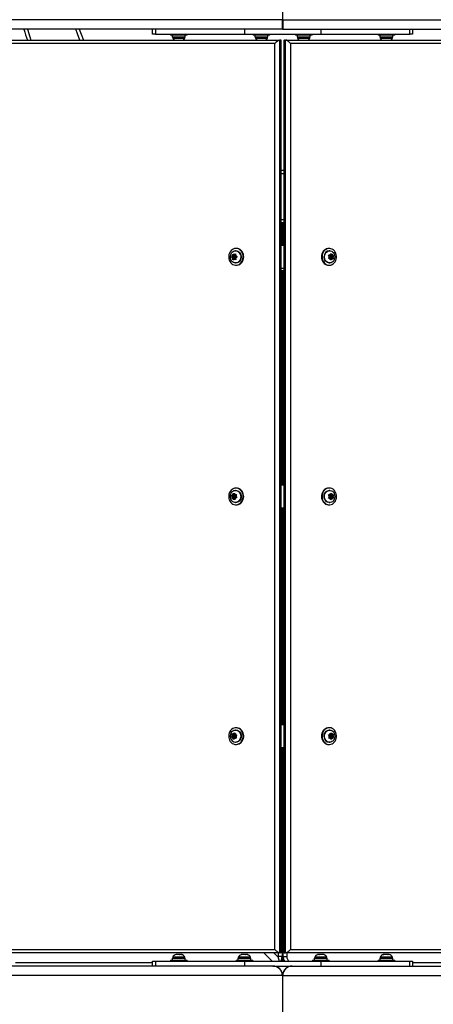
# Model space of a CAD drawing. Extents: x 1996 to 2696, y 1192 to 1935.
# Drawn here: x 2440 to 2461, y 1510 to 1561 of the extents above; entities that cross this region are included whole.
import ezdxf

# ---------------------------------------------------------------- set-up
doc = ezdxf.new("R2010")
doc.units = 0
doc.header["$LTSCALE"] = 0.125
doc.header["$MEASUREMENT"] = 0
doc.layers.add('CONTOUR', color=7, linetype='CONTINUOUS')

msp = doc.modelspace()

# ---------------------------------------------------------------- linework, layer by layer
at = {"layer": 'CONTOUR'}
for p, q in [((2453.49861, 1564.06544), (2453.49861, 1561.06544)), ((2453.51607, 1561.06544), (2453.51607, 1564.06544)), ((2453.49861, 1561.06544), (2399.50734, 1561.06544)), ((2453.49861, 1560.56544), (2453.49861, 1561.06544)), ((2453.51607, 1561.06544), (2453.51607, 1560.56544)), ((2453.51607, 1561.06544), (2507.50734, 1561.06544)), ((2453.49861, 1560.56544), (2400.00734, 1560.56544)), ((2446.70002, 1560.31544), (2446.70002, 1560.56544)), ((2446.84413, 1560.56544), (2446.84413, 1560.31544)), ((2451.50734, 1560.56544), (2451.50734, 1560.31544)), ((2453.49861, 1560.56544), (2453.51607, 1560.56544)), ((2453.51607, 1560.56544), (2507.00734, 1560.56544)), ((2455.50734, 1560.56544), (2455.50734, 1560.31544)), ((2460.17055, 1560.31544), (2460.17055, 1560.56544)), ((2460.31465, 1560.56544), (2460.31465, 1560.31544)), ((2446.84413, 1560.31544), (2446.70002, 1560.31544)), ((2446.84413, 1560.31544), (2451.50734, 1560.31544)), ((2447.63358, 1560.31544), (2447.63358, 1560.25344)), ((2448.50858, 1560.25344), (2447.63358, 1560.25344)), ((2447.73035, 1560.25344), (2447.73035, 1560.14756)), ((2448.4118, 1560.14756), (2447.73035, 1560.14756)), ((2447.75233, 1560.14756), (2447.75233, 1560.10066)), ((2447.75233, 1560.10066), (2448.38983, 1560.10066)), ((2448.38983, 1560.10066), (2448.38983, 1560.14756)), ((2448.4118, 1560.14756), (2448.4118, 1560.25344)), ((2448.50858, 1560.25344), (2448.50858, 1560.31544)), ((2451.50734, 1560.31544), (2455.50734, 1560.31544)), ((2451.9637, 1560.31544), (2451.9637, 1560.25344)), ((2451.96508, 1560.25344), (2451.9637, 1560.25344)), ((2452.8387, 1560.25344), (2451.96508, 1560.25344)), ((2452.06048, 1560.25344), (2452.06048, 1560.14756)), ((2452.74193, 1560.14756), (2452.06048, 1560.14756)), ((2452.08245, 1560.14756), (2452.08245, 1560.10066)), ((2452.08245, 1560.10066), (2452.71995, 1560.10066)), ((2452.71995, 1560.10066), (2452.71995, 1560.14756)), ((2452.74193, 1560.14756), (2452.74193, 1560.25344)), ((2452.8387, 1560.25344), (2452.8387, 1560.31544)), ((2454.17597, 1560.31544), (2454.17597, 1560.25344)), ((2454.18604, 1560.25344), (2454.17597, 1560.25344)), ((2455.05097, 1560.25344), (2454.18604, 1560.25344)), ((2454.27275, 1560.25344), (2454.27275, 1560.14756)), ((2454.9542, 1560.14756), (2454.27275, 1560.14756)), ((2454.29472, 1560.14756), (2454.29472, 1560.10066)), ((2454.29472, 1560.10066), (2454.93222, 1560.10066)), ((2454.93222, 1560.10066), (2454.93222, 1560.14756)), ((2454.9542, 1560.14756), (2454.9542, 1560.25344)), ((2455.05097, 1560.25344), (2455.05097, 1560.31544)), ((2455.50734, 1560.31544), (2460.17055, 1560.31544)), ((2458.5061, 1560.31544), (2458.5061, 1560.25344)), ((2458.52677, 1560.25344), (2458.5061, 1560.25344)), ((2459.3811, 1560.25344), (2458.52677, 1560.25344)), ((2458.60287, 1560.25344), (2458.60287, 1560.14756)), ((2459.28432, 1560.14756), (2458.60287, 1560.14756)), ((2458.62485, 1560.14756), (2458.62485, 1560.10066)), ((2458.62485, 1560.10066), (2459.26235, 1560.10066)), ((2459.26235, 1560.10066), (2459.26235, 1560.14756)), ((2459.28432, 1560.14756), (2459.28432, 1560.25344)), ((2459.3811, 1560.25344), (2459.3811, 1560.31544)), ((2460.31465, 1560.31544), (2460.17055, 1560.31544)), ((2453.09496, 1559.81544), (2402.16184, 1559.81544)), ((2402.25559, 1560.00294), (2453.35109, 1560.00294)), ((2453.09496, 1512.44044), (2453.09496, 1559.81544)), ((2453.35109, 1560.00294), (2453.35109, 1512.25294)), ((2453.41359, 1560.00294), (2453.35109, 1560.00294)), ((2453.41359, 1512.25294), (2453.41359, 1560.00294)), ((2453.43871, 1512.27806), (2453.43871, 1559.97782)), ((2453.57597, 1559.97782), (2453.57597, 1512.27806)), ((2453.60109, 1560.00294), (2453.60109, 1512.25294)), ((2453.60109, 1560.00294), (2453.66359, 1560.00294)), ((2453.66359, 1512.25294), (2453.66359, 1560.00294)), ((2453.66359, 1560.00294), (2504.75909, 1560.00294)), ((2453.91972, 1559.81544), (2453.91972, 1512.44044)), ((2504.85284, 1559.81544), (2453.91972, 1559.81544)), ((2453.57597, 1553.01386), (2453.43871, 1553.01386)), ((2453.43871, 1550.61738), (2453.57597, 1550.61738)), ((2453.57597, 1550.4406), (2453.43871, 1550.4406)), ((2453.47609, 1550.44047), (2453.47609, 1549.27181)), ((2453.53859, 1549.27191), (2453.53859, 1550.44047)), ((2450.89205, 1548.70966), (2450.84649, 1548.67761)), ((2450.95455, 1548.70966), (2450.88111, 1548.658)), ((2450.8908, 1548.77126), (2450.89435, 1548.80894)), ((2450.89205, 1548.70966), (2450.8908, 1548.77126)), ((2450.95455, 1548.70966), (2450.89205, 1548.70966)), ((2450.89435, 1548.80894), (2450.91868, 1548.79087)), ((2450.9655, 1548.76133), (2450.91868, 1548.79087)), ((2450.95334, 1548.769), (2450.95455, 1548.70966)), ((2450.9655, 1548.76133), (2451.01107, 1548.79338)), ((2451.028, 1548.76133), (2450.9655, 1548.76133)), ((2451.03002, 1548.70111), (2450.96752, 1548.70111)), ((2451.01107, 1548.79338), (2451.04327, 1548.81299)), ((2451.03983, 1548.76965), (2451.028, 1548.76133)), ((2451.06127, 1548.9808), (2451.03782, 1548.9808)), ((2451.04327, 1548.81299), (2451.03971, 1548.77531)), ((2451.04097, 1548.71371), (2451.03971, 1548.77531)), ((2451.04097, 1548.71371), (2451.08779, 1548.68417)), ((2451.09227, 1549.09955), (2451.06127, 1549.09955)), ((2451.08779, 1548.68417), (2451.12076, 1548.6661)), ((2455.91863, 1548.75702), (2455.95554, 1548.75471)), ((2455.93752, 1548.72328), (2455.91863, 1548.75702)), ((2455.9463, 1548.75093), (2455.92104, 1548.75272)), ((2455.9534, 1549.09955), (2455.9224, 1549.09955)), ((2455.96131, 1548.66814), (2455.93752, 1548.72328)), ((2455.9463, 1548.75093), (2456.0088, 1548.75093)), ((2455.97685, 1548.9808), (2455.9534, 1548.9808)), ((2456.0088, 1548.75093), (2455.95554, 1548.75471)), ((2456.04715, 1548.70111), (2455.98465, 1548.70111)), ((2456.0088, 1548.75093), (2456.03826, 1548.8023)), ((2456.03214, 1548.74485), (2456.02062, 1548.77154)), ((2456.03214, 1548.74485), (2456.09464, 1548.74485)), ((2456.11797, 1548.73876), (2456.03214, 1548.74485)), ((2456.03826, 1548.8023), (2456.05196, 1548.83373)), ((2456.05196, 1548.83373), (2456.07084, 1548.79999)), ((2456.09464, 1548.74485), (2456.07084, 1548.79999)), ((2456.07981, 1548.67222), (2456.11797, 1548.73876)), ((2456.09464, 1548.74485), (2456.14789, 1548.74107)), ((2456.11797, 1548.73876), (2456.17615, 1548.73876)), ((2456.13299, 1548.65596), (2456.16245, 1548.70733)), ((2456.14789, 1548.74107), (2456.17615, 1548.73876)), ((2456.17615, 1548.73876), (2456.16245, 1548.70733)), ((2450.82293, 1548.658), (2450.84649, 1548.67761)), ((2450.84726, 1548.63993), (2450.82293, 1548.658)), ((2450.88111, 1548.658), (2450.82293, 1548.658)), ((2450.89408, 1548.61039), (2450.84726, 1548.63993)), ((2450.88111, 1548.658), (2450.95658, 1548.61039)), ((2450.89408, 1548.61039), (2450.89534, 1548.54879)), ((2450.95658, 1548.61039), (2450.89408, 1548.61039)), ((2450.90043, 1548.51111), (2450.89534, 1548.54879)), ((2450.92398, 1548.53072), (2450.90043, 1548.51111)), ((2450.96955, 1548.56277), (2450.92398, 1548.53072)), ((2450.95658, 1548.61039), (2450.95772, 1548.55445)), ((2450.96752, 1548.62299), (2451.03002, 1548.62299)), ((2450.96955, 1548.56277), (2451.01637, 1548.53323)), ((2451.03205, 1548.56277), (2450.96955, 1548.56277)), ((2451.04935, 1548.51516), (2451.01637, 1548.53323)), ((2451.03205, 1548.56277), (2451.0442, 1548.55511)), ((2451.03782, 1548.3433), (2451.06127, 1548.3433)), ((2451.04299, 1548.61444), (2451.08856, 1548.64649)), ((2451.04299, 1548.61444), (2451.04425, 1548.55284)), ((2451.04425, 1548.55284), (2451.04935, 1548.51516)), ((2451.06127, 1548.22455), (2451.09227, 1548.22455)), ((2451.12076, 1548.6661), (2451.08856, 1548.64649)), ((2455.9095, 1548.58534), (2455.93185, 1548.61677)), ((2455.94641, 1548.58303), (2455.9095, 1548.58534)), ((2455.9224, 1548.22455), (2455.9534, 1548.22455)), ((2455.96131, 1548.66814), (2455.93185, 1548.61677)), ((2455.99967, 1548.57926), (2455.94641, 1548.58303)), ((2455.9534, 1548.3433), (2455.97685, 1548.3433)), ((2455.98465, 1548.62299), (2456.04715, 1548.62299)), ((2455.99967, 1548.57926), (2456.02346, 1548.52411)), ((2456.01119, 1548.55256), (2456.023, 1548.57317)), ((2456.023, 1548.57317), (2456.0855, 1548.57317)), ((2456.03369, 1548.49037), (2456.02346, 1548.52411)), ((2456.05604, 1548.5218), (2456.03369, 1548.49037)), ((2456.0855, 1548.57317), (2456.05604, 1548.5218)), ((2456.10687, 1548.57165), (2456.07636, 1548.64235)), ((2456.08057, 1548.65596), (2456.13299, 1548.65596)), ((2456.0855, 1548.57317), (2456.13876, 1548.56939)), ((2456.13299, 1548.65596), (2456.15678, 1548.60082)), ((2456.16702, 1548.56708), (2456.13876, 1548.56939)), ((2456.15678, 1548.60082), (2456.16702, 1548.56708)), ((2453.47609, 1547.94047), (2453.47609, 1536.73769)), ((2453.53859, 1538.04981), (2453.53859, 1547.94047)), ((2453.52734, 1540.47169), (2453.47609, 1540.46984)), ((2453.52734, 1540.13419), (2453.52734, 1540.47169)), ((2453.48094, 1540.13419), (2453.47609, 1540.13184)), ((2453.52784, 1540.13419), (2453.48094, 1540.13419)), ((2453.48094, 1540.13419), (2453.48094, 1539.49669)), ((2453.53859, 1540.25294), (2453.52784, 1540.25294)), ((2453.52784, 1539.37794), (2453.52784, 1540.25294)), ((2453.47609, 1539.49903), (2453.48094, 1539.49669)), ((2453.48094, 1539.49669), (2453.52784, 1539.49669)), ((2453.52734, 1539.15919), (2453.52734, 1539.49669)), ((2453.47609, 1539.16104), (2453.52734, 1539.15919)), ((2453.52784, 1539.37794), (2453.53859, 1539.37794)), ((2453.53859, 1538.23731), (2453.47609, 1538.23731)), ((2453.53859, 1538.04981), (2453.57597, 1538.08719)), ((2453.53859, 1536.7378), (2453.53859, 1538.04984)), ((2453.57597, 1538.01246), (2453.53859, 1538.04984)), ((2453.47609, 1537.86231), (2453.53859, 1537.86231)), ((2451.06127, 1536.44669), (2451.03782, 1536.44669)), ((2451.09227, 1536.56544), (2451.06127, 1536.56544)), ((2455.9534, 1536.56544), (2455.9224, 1536.56544)), ((2455.97685, 1536.44669), (2455.9534, 1536.44669)), ((2450.83109, 1536.1842), (2450.85882, 1536.19133)), ((2450.84814, 1536.15571), (2450.83109, 1536.1842)), ((2450.88926, 1536.1842), (2450.83109, 1536.1842)), ((2450.88308, 1536.10915), (2450.84814, 1536.15571)), ((2450.91121, 1536.20299), (2450.85882, 1536.19133)), ((2450.85927, 1536.01531), (2450.86562, 1536.05093)), ((2450.887, 1536.02244), (2450.85927, 1536.01531)), ((2450.88308, 1536.10915), (2450.86562, 1536.05093)), ((2450.93786, 1536.10915), (2450.88308, 1536.10915)), ((2450.93939, 1536.0341), (2450.887, 1536.02244)), ((2450.97371, 1536.20299), (2450.88926, 1536.1842)), ((2450.88926, 1536.1842), (2450.9338, 1536.12484)), ((2450.91121, 1536.20299), (2450.92866, 1536.26121)), ((2450.97371, 1536.20299), (2450.91121, 1536.20299)), ((2450.94311, 1536.1009), (2450.92191, 1536.03021)), ((2450.92866, 1536.26121), (2450.94367, 1536.29683)), ((2450.93939, 1536.0341), (2450.97433, 1535.98753)), ((2451.00189, 1536.0341), (2450.93939, 1536.0341)), ((2450.94367, 1536.29683), (2450.96072, 1536.26834)), ((2450.99566, 1536.22178), (2450.96072, 1536.26834)), ((2451.03002, 1536.167), (2450.96752, 1536.167)), ((2450.96752, 1536.08887), (2451.03002, 1536.08887)), ((2450.984, 1536.23731), (2450.97371, 1536.20299)), ((2451.00003, 1535.95904), (2450.97433, 1535.98753)), ((2450.99566, 1536.22178), (2451.04805, 1536.23343)), ((2451.05816, 1536.22178), (2450.99566, 1536.22178)), ((2451.00638, 1535.99466), (2451.00003, 1535.95904)), ((2451.00189, 1536.0341), (2451.01355, 1536.01856)), ((2451.02384, 1536.05288), (2451.00638, 1535.99466)), ((2451.02384, 1536.05288), (2451.07623, 1536.06454)), ((2451.03782, 1535.80919), (2451.06127, 1535.80919)), ((2451.04805, 1536.23343), (2451.08443, 1536.24057)), ((2451.05197, 1536.14673), (2451.06942, 1536.20495)), ((2451.05197, 1536.14673), (2451.08691, 1536.10016)), ((2451.07841, 1536.22628), (2451.05816, 1536.22178)), ((2451.08443, 1536.24057), (2451.06942, 1536.20495)), ((2451.11261, 1536.07167), (2451.07623, 1536.06454)), ((2451.08691, 1536.10016), (2451.11261, 1536.07167)), ((2455.91338, 1536.04284), (2455.9342, 1536.07537)), ((2455.95035, 1536.04261), (2455.91338, 1536.04284)), ((2455.91428, 1536.21484), (2455.95125, 1536.21461)), ((2455.93475, 1536.18208), (2455.91428, 1536.21484)), ((2455.9421, 1536.21424), (2455.91453, 1536.21443)), ((2455.96115, 1536.12854), (2455.9342, 1536.07537)), ((2455.96115, 1536.12854), (2455.93475, 1536.18208)), ((2455.9421, 1536.21424), (2456.0046, 1536.21424)), ((2456.0037, 1536.04224), (2455.95035, 1536.04261)), ((2456.0046, 1536.21424), (2455.95125, 1536.21461)), ((2455.9534, 1535.80919), (2455.97685, 1535.80919)), ((2456.04715, 1536.167), (2455.98465, 1536.167)), ((2455.98465, 1536.08887), (2456.04715, 1536.08887)), ((2456.0037, 1536.04224), (2456.0301, 1535.9887)), ((2456.0046, 1536.21424), (2456.03156, 1536.2674)), ((2456.01544, 1536.01844), (2456.0272, 1536.04164)), ((2456.0281, 1536.21364), (2456.01637, 1536.23744)), ((2456.0272, 1536.04164), (2456.0897, 1536.04164)), ((2456.0281, 1536.21364), (2456.0906, 1536.21364)), ((2456.1141, 1536.21303), (2456.0281, 1536.21364)), ((2456.04192, 1535.95594), (2456.0301, 1535.9887)), ((2456.03156, 1536.2674), (2456.04373, 1536.29993)), ((2456.06274, 1535.98847), (2456.04192, 1535.95594)), ((2456.04373, 1536.29993), (2456.0642, 1536.26718)), ((2456.0897, 1536.04164), (2456.06274, 1535.98847)), ((2456.0906, 1536.21364), (2456.0642, 1536.26718)), ((2456.11298, 1536.04148), (2456.07811, 1536.1122)), ((2456.07846, 1536.14274), (2456.1141, 1536.21303)), ((2456.08098, 1536.12734), (2456.13315, 1536.12734)), ((2456.0897, 1536.04164), (2456.14305, 1536.04127)), ((2456.0906, 1536.21364), (2456.14396, 1536.21326)), ((2456.1141, 1536.21303), (2456.17227, 1536.21303)), ((2456.13315, 1536.12734), (2456.16011, 1536.18051)), ((2456.13315, 1536.12734), (2456.15955, 1536.07379)), ((2456.17137, 1536.04104), (2456.14305, 1536.04127)), ((2456.14396, 1536.21326), (2456.17227, 1536.21303)), ((2456.15955, 1536.07379), (2456.17137, 1536.04104)), ((2456.17227, 1536.21303), (2456.16011, 1536.18051)), ((2451.06127, 1535.69044), (2451.09227, 1535.69044)), ((2453.47609, 1535.51807), (2453.47609, 1524.20358)), ((2453.53859, 1524.20369), (2453.53859, 1535.51818)), ((2455.9224, 1535.69044), (2455.9534, 1535.69044)), ((2451.09227, 1524.03132), (2451.06127, 1524.03132)), ((2455.9534, 1524.03132), (2455.9224, 1524.03132)), ((2450.83051, 1523.53953), (2450.84786, 1523.56772)), ((2450.85816, 1523.53195), (2450.83051, 1523.53953)), ((2450.88868, 1523.53953), (2450.83051, 1523.53953)), ((2450.88328, 1523.61379), (2450.84786, 1523.56772)), ((2450.91043, 1523.51956), (2450.85816, 1523.53195)), ((2450.86046, 1523.70802), (2450.88811, 1523.70044)), ((2450.86644, 1523.67225), (2450.86046, 1523.70802)), ((2450.88328, 1523.61379), (2450.86644, 1523.67225)), ((2450.93845, 1523.61379), (2450.88328, 1523.61379)), ((2450.94038, 1523.68805), (2450.88811, 1523.70044)), ((2450.93392, 1523.59837), (2450.88868, 1523.53953)), ((2450.88868, 1523.53953), (2450.97293, 1523.51956)), ((2450.91043, 1523.51956), (2450.92727, 1523.4611)), ((2450.97293, 1523.51956), (2450.91043, 1523.51956)), ((2450.92321, 1523.69212), (2450.94358, 1523.62142)), ((2450.9419, 1523.42534), (2450.92727, 1523.4611)), ((2450.94038, 1523.68805), (2450.9758, 1523.73412)), ((2451.00288, 1523.68805), (2450.94038, 1523.68805)), ((2450.95925, 1523.45352), (2450.9419, 1523.42534)), ((2450.99467, 1523.4996), (2450.95925, 1523.45352)), ((2451.03002, 1523.63289), (2450.96752, 1523.63289)), ((2450.96752, 1523.55476), (2451.03002, 1523.55476)), ((2450.97293, 1523.51956), (2450.98304, 1523.48447)), ((2450.9758, 1523.73412), (2451.0018, 1523.76231)), ((2450.99467, 1523.4996), (2451.04694, 1523.48721)), ((2451.05717, 1523.4996), (2450.99467, 1523.4996)), ((2451.0018, 1523.76231), (2451.00778, 1523.72654)), ((2451.01451, 1523.70318), (2451.00288, 1523.68805)), ((2451.02462, 1523.66808), (2451.00778, 1523.72654)), ((2451.02462, 1523.66808), (2451.07689, 1523.6557)), ((2451.06127, 1523.91257), (2451.03782, 1523.91257)), ((2451.08324, 1523.47963), (2451.04694, 1523.48721)), ((2451.05177, 1523.57386), (2451.08719, 1523.61993)), ((2451.05177, 1523.57386), (2451.06861, 1523.5154)), ((2451.05717, 1523.4996), (2451.077, 1523.4949)), ((2451.06861, 1523.5154), (2451.08324, 1523.47963)), ((2451.07689, 1523.6557), (2451.11319, 1523.64812)), ((2451.11319, 1523.64812), (2451.08719, 1523.61993)), ((2455.90617, 1523.66226), (2455.94293, 1523.66657)), ((2455.92994, 1523.63198), (2455.90617, 1523.66226)), ((2455.92317, 1523.49139), (2455.94048, 1523.52597)), ((2455.95992, 1523.49569), (2455.92317, 1523.49139)), ((2455.9273, 1523.49965), (2455.95043, 1523.50272)), ((2455.96171, 1523.58249), (2455.92994, 1523.63198)), ((2455.96171, 1523.58249), (2455.94048, 1523.52597)), ((2455.99593, 1523.6736), (2455.94293, 1523.66657)), ((2455.95043, 1523.50272), (2456.01293, 1523.50272)), ((2455.97685, 1523.91257), (2455.9534, 1523.91257)), ((2456.01293, 1523.50272), (2455.95992, 1523.49569)), ((2456.04715, 1523.63289), (2455.98465, 1523.63289)), ((2455.98465, 1523.55476), (2456.04715, 1523.55476)), ((2455.99593, 1523.6736), (2456.01716, 1523.73012)), ((2456.01887, 1523.68493), (2456.00709, 1523.70328)), ((2456.01293, 1523.50272), (2456.04471, 1523.45323)), ((2456.01716, 1523.73012), (2456.02583, 1523.7647)), ((2456.01887, 1523.68493), (2456.08137, 1523.68493)), ((2456.02472, 1523.48436), (2456.03587, 1523.51405)), ((2456.02583, 1523.7647), (2456.04959, 1523.73442)), ((2456.03587, 1523.51405), (2456.12131, 1523.52538)), ((2456.03587, 1523.51405), (2456.09837, 1523.51405)), ((2456.05982, 1523.42295), (2456.04471, 1523.45323)), ((2456.08137, 1523.68493), (2456.04959, 1523.73442)), ((2456.07714, 1523.45753), (2456.05982, 1523.42295)), ((2456.07448, 1523.61685), (2456.10103, 1523.68753)), ((2456.09837, 1523.51405), (2456.07714, 1523.45753)), ((2456.07953, 1523.60515), (2456.13259, 1523.60515)), ((2456.12131, 1523.52538), (2456.08068, 1523.58866)), ((2456.08137, 1523.68493), (2456.13438, 1523.69196)), ((2456.09837, 1523.51405), (2456.15138, 1523.52108)), ((2456.12131, 1523.52538), (2456.17948, 1523.52538)), ((2456.13259, 1523.60515), (2456.15382, 1523.66168)), ((2456.13259, 1523.60515), (2456.16437, 1523.55566)), ((2456.13438, 1523.69196), (2456.16248, 1523.69626)), ((2456.17948, 1523.52538), (2456.15138, 1523.52108)), ((2456.16248, 1523.69626), (2456.15382, 1523.66168)), ((2456.16437, 1523.55566), (2456.17948, 1523.52538)), ((2451.03782, 1523.27507), (2451.06127, 1523.27507)), ((2451.06127, 1523.15632), (2451.09227, 1523.15632)), ((2453.47609, 1522.98396), (2453.47609, 1512.06529)), ((2453.53859, 1512.06544), (2453.53859, 1522.98407)), ((2455.9224, 1523.15632), (2455.9534, 1523.15632)), ((2455.9534, 1523.27507), (2455.97685, 1523.27507)), ((2453.52734, 1521.47169), (2453.47609, 1521.46984)), ((2453.52734, 1521.13419), (2453.52734, 1521.47169)), ((2453.48094, 1521.13419), (2453.47609, 1521.13184)), ((2453.52784, 1521.13419), (2453.48094, 1521.13419)), ((2453.48094, 1521.13419), (2453.48094, 1520.58106)), ((2453.53859, 1521.25294), (2453.52784, 1521.25294)), ((2453.52784, 1520.58106), (2453.52784, 1521.25294)), ((2453.53859, 1520.58106), (2453.47609, 1520.58106)), ((2453.47609, 1520.20606), (2453.53859, 1520.20606)), ((2453.47609, 1520.16104), (2453.52734, 1520.15919)), ((2453.52734, 1520.15919), (2453.52734, 1520.20606)), ((2453.53859, 1518.06544), (2453.47609, 1518.06544)), ((2453.50734, 1515.56544), (2453.47609, 1515.56446)), ((2453.53859, 1515.56446), (2453.50734, 1515.56544)), ((2453.47609, 1514.56641), (2453.53859, 1514.56641)), ((2402.16184, 1512.44044), (2453.09496, 1512.44044)), ((2453.35109, 1512.25294), (2402.25559, 1512.25294)), ((2447.96682, 1512.17081), (2447.93058, 1512.17081)), ((2447.96018, 1512.16216), (2447.96682, 1512.17081)), ((2447.99563, 1512.17081), (2447.96018, 1512.16216)), ((2447.97767, 1512.17081), (2447.96682, 1512.17081)), ((2447.99517, 1512.17081), (2447.97767, 1512.17081)), ((2448.10068, 1512.17081), (2447.99563, 1512.17081)), ((2448.12949, 1512.16216), (2448.10068, 1512.17081)), ((2448.10094, 1512.17081), (2448.11014, 1512.17081)), ((2448.11014, 1512.17081), (2448.13613, 1512.17081)), ((2448.13613, 1512.17081), (2448.12949, 1512.16216)), ((2448.20493, 1512.17081), (2448.13613, 1512.17081)), ((2448.24039, 1512.16216), (2448.20493, 1512.17081)), ((2448.20493, 1512.17081), (2448.21157, 1512.17081)), ((2448.21157, 1512.17081), (2448.24039, 1512.16216)), ((2451.36739, 1512.17081), (2451.33545, 1512.16216)), ((2451.41734, 1512.17081), (2451.36739, 1512.17081)), ((2451.41597, 1512.16216), (2451.41734, 1512.17081)), ((2451.44928, 1512.17081), (2451.41597, 1512.16216)), ((2451.41959, 1512.17081), (2451.41734, 1512.17081)), ((2451.41959, 1512.1631), (2451.41959, 1512.17081)), ((2451.4232, 1512.17081), (2451.41959, 1512.17081)), ((2451.4232, 1512.17081), (2451.42544, 1512.17081)), ((2451.55592, 1512.17081), (2451.44928, 1512.17081)), ((2451.58786, 1512.16216), (2451.55592, 1512.17081)), ((2451.55592, 1512.17081), (2451.56539, 1512.17081)), ((2451.56539, 1512.17081), (2451.58829, 1512.16487)), ((2451.58923, 1512.17081), (2451.58786, 1512.16216)), ((2451.64592, 1512.17081), (2451.58923, 1512.17081)), ((2451.67922, 1512.16216), (2451.64592, 1512.17081)), ((2451.64592, 1512.17081), (2451.64729, 1512.17081)), ((2451.64729, 1512.17081), (2451.67922, 1512.16216)), ((2452.96097, 1511.81544), (2452.52347, 1512.25294)), ((2453.0536, 1512.25294), (2453.28545, 1512.02109)), ((2453.28859, 1512.06529), (2453.28859, 1512.25294)), ((2453.41359, 1512.25294), (2453.35109, 1512.25294)), ((2453.60109, 1512.25294), (2453.66359, 1512.25294)), ((2504.75909, 1512.25294), (2453.66359, 1512.25294)), ((2453.72609, 1512.25294), (2453.72609, 1512.06544)), ((2453.91972, 1512.44044), (2504.85284, 1512.44044)), ((2455.33562, 1512.16216), (2455.36713, 1512.17081)), ((2455.36929, 1512.17081), (2455.33562, 1512.16216)), ((2455.36929, 1512.17081), (2455.36713, 1512.17081)), ((2455.42785, 1512.17081), (2455.36929, 1512.17081)), ((2455.43, 1512.16216), (2455.42785, 1512.17081)), ((2455.42898, 1512.16628), (2455.44662, 1512.17081)), ((2455.46151, 1512.17081), (2455.43, 1512.16216)), ((2455.46151, 1512.17081), (2455.44662, 1512.17081)), ((2455.56805, 1512.17081), (2455.46151, 1512.17081)), ((2455.60172, 1512.16216), (2455.56805, 1512.17081)), ((2455.59036, 1512.17081), (2455.58683, 1512.17081)), ((2455.59036, 1512.17081), (2455.59604, 1512.17081)), ((2455.59604, 1512.16362), (2455.59604, 1512.17081)), ((2455.59604, 1512.17081), (2455.59956, 1512.17081)), ((2455.59956, 1512.17081), (2455.60172, 1512.16216)), ((2455.64754, 1512.17081), (2455.59956, 1512.17081)), ((2455.66445, 1512.16617), (2455.64754, 1512.17081)), ((2458.77242, 1512.16216), (2458.80307, 1512.17081)), ((2458.80675, 1512.17081), (2458.77242, 1512.16216)), ((2458.80675, 1512.17081), (2458.80307, 1512.17081)), ((2458.8689, 1512.17081), (2458.80675, 1512.17081)), ((2458.87259, 1512.16216), (2458.8689, 1512.17081)), ((2458.90323, 1512.17081), (2458.87259, 1512.16216)), ((2458.90323, 1512.17081), (2458.87777, 1512.17081)), ((2459.00943, 1512.17081), (2458.90323, 1512.17081)), ((2459.04376, 1512.16216), (2459.00943, 1512.17081)), ((2459.02433, 1512.17081), (2459.0183, 1512.17081)), ((2459.02433, 1512.17081), (2459.03404, 1512.17081)), ((2459.03404, 1512.17081), (2459.04007, 1512.17081)), ((2459.04007, 1512.17081), (2459.04376, 1512.16216)), ((2459.08413, 1512.17081), (2459.04007, 1512.17081)), ((2459.09183, 1512.16864), (2459.08413, 1512.17081)), ((2439.51039, 1511.75294), (2446.70002, 1511.75294)), ((2446.70002, 1511.56544), (2446.70002, 1511.81544)), ((2446.70002, 1511.81544), (2446.84413, 1511.81544)), ((2446.84413, 1511.81544), (2446.84413, 1511.56544)), ((2446.84413, 1511.81544), (2451.50734, 1511.81544)), ((2447.63358, 1511.87744), (2447.63358, 1511.81544)), ((2447.63358, 1511.87744), (2448.50858, 1511.87744)), ((2447.73035, 1511.98331), (2447.73035, 1511.87744)), ((2447.73035, 1511.98331), (2448.4118, 1511.98331)), ((2447.75233, 1512.03021), (2447.75233, 1511.98331)), ((2448.38983, 1512.03021), (2447.75233, 1512.03021)), ((2448.38983, 1511.98331), (2448.38983, 1512.03021)), ((2448.4118, 1511.87744), (2448.4118, 1511.98331)), ((2448.50858, 1511.81544), (2448.50858, 1511.87744)), ((2451.06984, 1511.87744), (2451.06984, 1511.81544)), ((2451.06984, 1511.87744), (2451.94484, 1511.87744)), ((2451.16661, 1511.98331), (2451.16661, 1511.87744)), ((2451.16661, 1511.98331), (2451.84806, 1511.98331)), ((2451.18859, 1512.03021), (2451.18859, 1511.98331)), ((2451.82609, 1512.03021), (2451.18859, 1512.03021)), ((2451.50734, 1511.81544), (2451.50734, 1511.56544)), ((2451.50734, 1511.81544), (2455.50734, 1511.81544)), ((2451.82609, 1511.98331), (2451.82609, 1512.03021)), ((2451.84806, 1511.87744), (2451.84806, 1511.98331)), ((2451.94484, 1511.81544), (2451.94484, 1511.87744)), ((2453.47609, 1512.06529), (2453.28859, 1512.06529)), ((2453.47609, 1512.06544), (2453.53859, 1512.06544)), ((2453.47609, 1511.81544), (2453.47609, 1512.06529)), ((2453.53859, 1512.06544), (2453.72609, 1512.06544)), ((2453.53859, 1512.06544), (2453.53859, 1511.81544)), ((2455.06984, 1511.87744), (2455.06984, 1511.81544)), ((2455.06984, 1511.87744), (2455.94484, 1511.87744)), ((2455.16661, 1511.98331), (2455.16661, 1511.87744)), ((2455.16661, 1511.98331), (2455.84806, 1511.98331)), ((2455.18859, 1512.03021), (2455.18859, 1511.98331)), ((2455.82609, 1512.03021), (2455.18859, 1512.03021)), ((2455.50734, 1511.81544), (2455.50734, 1511.56544)), ((2455.50734, 1511.81544), (2460.17055, 1511.81544)), ((2455.82609, 1511.98331), (2455.82609, 1512.03021)), ((2455.84806, 1511.87744), (2455.84806, 1511.98331)), ((2455.94484, 1511.81544), (2455.94484, 1511.87744)), ((2458.5061, 1511.87744), (2458.5061, 1511.81544)), ((2458.5061, 1511.87744), (2459.3811, 1511.87744)), ((2458.60287, 1511.98331), (2458.60287, 1511.87744)), ((2458.60287, 1511.98331), (2459.28432, 1511.98331)), ((2458.62485, 1512.03021), (2458.62485, 1511.98331)), ((2459.26235, 1512.03021), (2458.62485, 1512.03021)), ((2459.26235, 1511.98331), (2459.26235, 1512.03021)), ((2459.28432, 1511.87744), (2459.28432, 1511.98331)), ((2459.3811, 1511.81544), (2459.3811, 1511.87744)), ((2460.17055, 1511.56544), (2460.17055, 1511.81544)), ((2460.17055, 1511.81544), (2460.31465, 1511.81544)), ((2460.31465, 1511.81544), (2460.31465, 1511.56544)), ((2460.31465, 1511.75294), (2467.50429, 1511.75294)), ((2452.99861, 1511.56544), (2400.00734, 1511.56544)), ((2452.99861, 1511.56544), (2453.00734, 1511.56544)), ((2453.00734, 1511.56544), (2454.00734, 1511.56544)), ((2454.00734, 1511.56544), (2454.01607, 1511.56544)), ((2454.01607, 1511.56544), (2507.00734, 1511.56544)), ((2453.49861, 1511.06544), (2399.50734, 1511.06544)), ((2453.49861, 1511.06544), (2453.49861, 1508.06544)), ((2453.50734, 1511.06544), (2453.50734, 1508.06544)), ((2453.51607, 1511.06544), (2507.50734, 1511.06544)), ((2453.51607, 1508.06544), (2453.51607, 1511.06544))]:
    msp.add_line(p, q, dxfattribs=at)
at = {"layer": 'CONTOUR', "flags": 128}
for points in [[(2440.14497, 1560.56544), (2440.26805, 1560.17521), (2440.32642, 1560.00294)], [(2442.89474, 1560.00294), (2442.76284, 1560.32289), (2442.6702, 1560.56544)], [(2442.85883, 1560.56544), (2442.96062, 1560.30429), (2443.08744, 1560.00294)], [(2442.85883, 1560.56544), (2442.96062, 1560.30429), (2443.08744, 1560.00294)], [(2453.43871, 1553.19064), (2453.50734, 1553.19044), (2453.57597, 1553.19064)], [(2453.43871, 1553.19064), (2453.50734, 1553.19044), (2453.57597, 1553.19064)], [(2450.86202, 1549.03417), (2450.80768, 1548.98711), (2450.76149, 1548.9296), (2450.72494, 1548.86349), (2450.69919, 1548.79091), (2450.68509, 1548.71419), (2450.68307, 1548.63579), (2450.69321, 1548.55823), (2450.71518, 1548.48401), (2450.74827, 1548.41551), (2450.79143, 1548.35494), (2450.84325, 1548.30424), (2450.90209, 1548.26504), (2450.96604, 1548.2386), (2451.03305, 1548.22577), (2451.10097, 1548.22696), (2451.16761, 1548.24213), (2451.23083, 1548.27081), (2451.28861, 1548.31205), (2451.33908, 1548.36455), (2451.38062, 1548.42661), (2451.41189, 1548.49623), (2451.4319, 1548.57119), (2451.43999, 1548.64906), (2451.43592, 1548.72736), (2451.4198, 1548.80355), (2451.39215, 1548.8752), (2451.35388, 1548.93999), (2451.30619, 1548.99585), (2451.25064, 1549.04099), (2451.189, 1549.07394), (2451.12326, 1549.09366), (2451.05552, 1549.0995), (2450.98797, 1549.09128), (2450.92277, 1549.06927), (2450.86202, 1549.03417)], [(2450.81265, 1548.84643), (2450.82839, 1548.8697), (2450.87035, 1548.91544), (2450.91964, 1548.95011), (2450.97409, 1548.97219), (2451.03132, 1548.98071), (2451.08884, 1548.97531), (2451.14413, 1548.95622), (2451.19477, 1548.92427), (2451.23856, 1548.88086), (2451.27357, 1548.82788), (2451.29828, 1548.76766), (2451.3116, 1548.70283), (2451.31296, 1548.63621), (2451.3023, 1548.57072), (2451.28007, 1548.50922), (2451.24726, 1548.4544), (2451.20529, 1548.40866), (2451.15601, 1548.37399), (2451.10156, 1548.35191), (2451.04433, 1548.34339), (2450.98681, 1548.34879), (2450.93152, 1548.36789), (2450.88087, 1548.39984), (2450.83709, 1548.44325), (2450.80208, 1548.49622)], [(2450.99641, 1548.68237), (2450.98748, 1548.69359), (2450.97551, 1548.70001), (2450.96232, 1548.70065), (2450.94992, 1548.69541), (2450.94021, 1548.68509), (2450.93465, 1548.67127), (2450.9341, 1548.65604), (2450.93863, 1548.64173), (2450.94757, 1548.63051), (2450.95954, 1548.62409), (2450.97273, 1548.62345), (2450.98512, 1548.62869), (2450.99484, 1548.63901), (2451.0004, 1548.65283), (2451.00095, 1548.66806), (2450.99641, 1548.68237)], [(2451.06127, 1548.9808), (2451.11229, 1548.97531), (2451.16758, 1548.95622), (2451.21822, 1548.92427), (2451.26201, 1548.88086), (2451.29702, 1548.82788), (2451.32173, 1548.76766), (2451.33505, 1548.70283), (2451.33641, 1548.63621), (2451.32575, 1548.57072), (2451.30352, 1548.50922), (2451.27071, 1548.4544), (2451.22874, 1548.40866), (2451.17946, 1548.37399), (2451.12501, 1548.35191), (2451.06778, 1548.34339), (2451.06127, 1548.3433)], [(2451.09227, 1548.22455), (2451.13197, 1548.22696), (2451.19861, 1548.24213), (2451.26183, 1548.27081), (2451.31961, 1548.31205), (2451.37008, 1548.36455), (2451.41162, 1548.42661), (2451.44289, 1548.49623), (2451.4629, 1548.57119), (2451.47099, 1548.64906), (2451.46692, 1548.72736), (2451.4508, 1548.80355), (2451.42315, 1548.8752), (2451.38488, 1548.93999), (2451.33719, 1548.99585), (2451.28164, 1549.04099), (2451.22, 1549.07394), (2451.15426, 1549.09366), (2451.09227, 1549.09955)], [(2455.9224, 1549.09955), (2455.87525, 1549.09615), (2455.80888, 1549.07945), (2455.74616, 1549.04934), (2455.6891, 1549.00677), (2455.63954, 1548.95313), (2455.59908, 1548.89014), (2455.569, 1548.81981), (2455.55029, 1548.74441), (2455.54353, 1548.66636), (2455.54895, 1548.58818), (2455.56638, 1548.51237), (2455.59525, 1548.44137), (2455.63463, 1548.37746), (2455.68326, 1548.3227), (2455.73958, 1548.27885), (2455.80177, 1548.24732), (2455.86784, 1548.22911), (2455.9224, 1548.22455)], [(2455.97413, 1549.0989), (2455.90625, 1549.09615), (2455.83988, 1549.07945), (2455.77716, 1549.04934), (2455.7201, 1549.00677), (2455.67054, 1548.95313), (2455.63008, 1548.89014), (2455.6, 1548.81981), (2455.58129, 1548.74441), (2455.57453, 1548.66636), (2455.57995, 1548.58818), (2455.59738, 1548.51237), (2455.62625, 1548.44137), (2455.66563, 1548.37746), (2455.71426, 1548.3227), (2455.77058, 1548.27885), (2455.83277, 1548.24732), (2455.89884, 1548.22911), (2455.96667, 1548.22482), (2456.03407, 1548.23458), (2456.09887, 1548.25808), (2456.159, 1548.29457), (2456.21252, 1548.34286), (2456.25772, 1548.40142), (2456.29313, 1548.46835), (2456.31762, 1548.54151), (2456.33041, 1548.61854), (2456.33108, 1548.69697), (2456.31961, 1548.77428), (2456.29637, 1548.84798), (2456.26211, 1548.91571), (2456.21792, 1548.97528), (2456.16523, 1549.02478), (2456.10574, 1549.06263), (2456.04135, 1549.0876), (2455.97413, 1549.0989)], [(2455.9534, 1548.3433), (2455.90777, 1548.34769), (2455.85217, 1548.36551), (2455.80098, 1548.39629), (2455.75646, 1548.43869), (2455.72055, 1548.49085), (2455.69481, 1548.5505), (2455.68038, 1548.61501), (2455.67787, 1548.68159)], [(2455.70132, 1548.68159), (2455.71086, 1548.74731), (2455.73203, 1548.8093), (2455.76389, 1548.86486), (2455.80506, 1548.91156), (2455.85374, 1548.94735), (2455.9078, 1548.97067), (2455.96488, 1548.9805), (2456.02248, 1548.97642), (2456.07809, 1548.95859), (2456.12927, 1548.92781), (2456.17379, 1548.88541), (2456.20237, 1548.84586)], [(2456.20603, 1548.48436), (2456.18981, 1548.45924), (2456.14864, 1548.41255), (2456.09996, 1548.37676), (2456.0459, 1548.35343), (2455.98882, 1548.3436), (2455.93122, 1548.34769), (2455.87562, 1548.36551), (2455.82443, 1548.39629), (2455.77991, 1548.43869), (2455.744, 1548.49085), (2455.71826, 1548.5505), (2455.70383, 1548.61501), (2455.70132, 1548.68159)], [(2456.08092, 1548.65966), (2456.07914, 1548.67476), (2456.07249, 1548.68793), (2456.06199, 1548.69716), (2456.04922, 1548.70104), (2456.03615, 1548.69899), (2456.02474, 1548.69131), (2456.01675, 1548.67918), (2456.01339, 1548.66445), (2456.01516, 1548.64934), (2456.02181, 1548.63617), (2456.03231, 1548.62695), (2456.04508, 1548.62306), (2456.05816, 1548.62511), (2456.06956, 1548.63279), (2456.07755, 1548.64492), (2456.08092, 1548.65966)], [(2453.43871, 1547.94058), (2453.46038, 1547.9405), (2453.57597, 1547.94058)], [(2453.43871, 1547.94058), (2453.46038, 1547.9405), (2453.57597, 1547.94058)], [(2450.98714, 1536.55698), (2450.92198, 1536.5348), (2450.86131, 1536.49954), (2450.80706, 1536.45234), (2450.76098, 1536.39471), (2450.72455, 1536.32851), (2450.69895, 1536.25586), (2450.68499, 1536.1791), (2450.68312, 1536.1007), (2450.69341, 1536.02317), (2450.71553, 1535.94901), (2450.74875, 1535.88059), (2450.79202, 1535.82013), (2450.84394, 1535.76957), (2450.90285, 1535.73052), (2450.96686, 1535.70424), (2451.03389, 1535.69158), (2451.10181, 1535.69295), (2451.16842, 1535.7083), (2451.23159, 1535.73713), (2451.28928, 1535.77853), (2451.33965, 1535.83115), (2451.38107, 1535.89332), (2451.41221, 1535.96302), (2451.43207, 1536.03803), (2451.44002, 1536.11593), (2451.43579, 1536.19421), (2451.41952, 1536.27036), (2451.39174, 1536.34194), (2451.35334, 1536.40663), (2451.30555, 1536.46237), (2451.24991, 1536.50736), (2451.1882, 1536.54016), (2451.12242, 1536.5597), (2451.05467, 1536.56537), (2450.98714, 1536.55698)], [(2450.81287, 1536.31267), (2450.81764, 1536.32018), (2450.85706, 1536.36884), (2450.90439, 1536.40698), (2450.95755, 1536.43291), (2451.01422, 1536.44552), (2451.07191, 1536.44425), (2451.12812, 1536.42915), (2451.18039, 1536.40089), (2451.22642, 1536.3607), (2451.26421, 1536.31034), (2451.2921, 1536.252), (2451.30888, 1536.18824), (2451.31382, 1536.12185), (2451.30669, 1536.05572), (2451.28781, 1535.99275), (2451.25801, 1535.93569), (2451.21858, 1535.88703), (2451.17126, 1535.8489), (2451.1181, 1535.82296), (2451.06143, 1535.81035), (2451.00373, 1535.81163), (2450.94752, 1535.82672), (2450.89526, 1535.85498), (2450.84923, 1535.89517), (2450.81144, 1535.94554), (2450.80389, 1535.95871)], [(2451.06127, 1536.44669), (2451.09536, 1536.44425), (2451.15157, 1536.42915), (2451.20384, 1536.40089), (2451.24987, 1536.3607), (2451.28766, 1536.31034), (2451.31555, 1536.252), (2451.33233, 1536.18824), (2451.33727, 1536.12185), (2451.33014, 1536.05572), (2451.31126, 1535.99275), (2451.28146, 1535.93569), (2451.24203, 1535.88703), (2451.19471, 1535.8489), (2451.14155, 1535.82296), (2451.08488, 1535.81035), (2451.06127, 1535.80919)], [(2451.09227, 1535.69044), (2451.13281, 1535.69295), (2451.19942, 1535.7083), (2451.26259, 1535.73713), (2451.32028, 1535.77853), (2451.37065, 1535.83115), (2451.41207, 1535.89332), (2451.44321, 1535.96302), (2451.46307, 1536.03803), (2451.47102, 1536.11593), (2451.46679, 1536.19421), (2451.45052, 1536.27036), (2451.42274, 1536.34194), (2451.38434, 1536.40663), (2451.33655, 1536.46237), (2451.28091, 1536.50736), (2451.2192, 1536.54016), (2451.15342, 1536.5597), (2451.09227, 1536.56544)], [(2455.92219, 1536.56544), (2455.85454, 1536.55836), (2455.78908, 1536.53746), (2455.72789, 1536.50339), (2455.67296, 1536.45725), (2455.62605, 1536.40053), (2455.58866, 1536.33504), (2455.56199, 1536.2629), (2455.54692, 1536.18643), (2455.54391, 1536.10807), (2455.55306, 1536.03035), (2455.57409, 1535.95577), (2455.60631, 1535.88672), (2455.64869, 1535.82542), (2455.69987, 1535.77385), (2455.7582, 1535.73366), (2455.8218, 1535.70614), (2455.88864, 1535.69218), (2455.9224, 1535.69044)], [(2455.95319, 1536.56544), (2455.88554, 1536.55836), (2455.82008, 1536.53746), (2455.75889, 1536.50339), (2455.70396, 1536.45725), (2455.65705, 1536.40053), (2455.61966, 1536.33504), (2455.59299, 1536.2629), (2455.57792, 1536.18643), (2455.57491, 1536.10807), (2455.58406, 1536.03035), (2455.60509, 1535.95577), (2455.63731, 1535.88672), (2455.67969, 1535.82542), (2455.73087, 1535.77385), (2455.7892, 1535.73366), (2455.8528, 1535.70614), (2455.91964, 1535.69218), (2455.98757, 1535.69222), (2456.0544, 1535.70627), (2456.11798, 1535.73387), (2456.17627, 1535.77413), (2456.2274, 1535.82577), (2456.26972, 1535.88712), (2456.30188, 1535.95621), (2456.32283, 1536.03082), (2456.33191, 1536.10855), (2456.32883, 1536.1869), (2456.31368, 1536.26336), (2456.28695, 1536.33547), (2456.2495, 1536.4009), (2456.20253, 1536.45756), (2456.14755, 1536.50363), (2456.08634, 1536.53762), (2456.02085, 1536.55845), (2455.95319, 1536.56544)], [(2455.67736, 1536.12987), (2455.68374, 1536.19609), (2455.7019, 1536.25934), (2455.73106, 1536.31685), (2455.76993, 1536.3661), (2455.81683, 1536.40494), (2455.86969, 1536.43168), (2455.92621, 1536.44514), (2455.9534, 1536.44669)], [(2455.70081, 1536.12987), (2455.70719, 1536.19609), (2455.72535, 1536.25934), (2455.75451, 1536.31685), (2455.79338, 1536.3661), (2455.84028, 1536.40494), (2455.89314, 1536.43168), (2455.94966, 1536.44514), (2456.00737, 1536.44473), (2456.06374, 1536.43048), (2456.11632, 1536.40301), (2456.1628, 1536.36352), (2456.20115, 1536.31373), (2456.21449, 1536.29013)], [(2450.76573, 1536.06932), (2450.78066, 1536.01096), (2450.8041, 1535.96019)], [(2451.00074, 1536.13533), (2450.99576, 1536.14944), (2450.98649, 1536.16029), (2450.97432, 1536.1662), (2450.96112, 1536.16629), (2450.9489, 1536.16055), (2450.93951, 1536.14983), (2450.93439, 1536.13579), (2450.93431, 1536.12055), (2450.93928, 1536.10643), (2450.94856, 1536.09559), (2450.96073, 1536.08967), (2450.97392, 1536.08958), (2450.98615, 1536.09533), (2450.99554, 1536.10604), (2451.00066, 1536.12009), (2451.00074, 1536.13533)], [(2455.9534, 1535.80919), (2455.92289, 1535.81114), (2455.86651, 1535.82539), (2455.81393, 1535.85286), (2455.76745, 1535.89235), (2455.7291, 1535.94214), (2455.70055, 1536.00005), (2455.68305, 1536.06355), (2455.67736, 1536.12987)], [(2456.20788, 1535.95349), (2456.19919, 1535.93902), (2456.16032, 1535.88977), (2456.11343, 1535.85093), (2456.06056, 1535.8242), (2456.00404, 1535.81074), (2455.94634, 1535.81114), (2455.88996, 1535.82539), (2455.83738, 1535.85286), (2455.7909, 1535.89235), (2455.75255, 1535.94214), (2455.724, 1536.00005), (2455.7065, 1536.06355), (2455.70081, 1536.12987)], [(2456.08098, 1536.1277), (2456.07848, 1536.14267), (2456.07122, 1536.15539), (2456.06029, 1536.16393), (2456.04736, 1536.167), (2456.03439, 1536.16412), (2456.02338, 1536.15572), (2456.01598, 1536.1431), (2456.01332, 1536.12817), (2456.01582, 1536.11321), (2456.02309, 1536.10048), (2456.03402, 1536.09194), (2456.04695, 1536.08888), (2456.05991, 1536.09176), (2456.07093, 1536.10015), (2456.07833, 1536.11277), (2456.08098, 1536.1277)], [(2450.70256, 1523.45298), (2450.7301, 1523.38129), (2450.76829, 1523.31642), (2450.81589, 1523.26047), (2450.87138, 1523.21524), (2450.93298, 1523.18217), (2450.99869, 1523.16233), (2451.06642, 1523.15636), (2451.13399, 1523.16446), (2451.19921, 1523.18635), (2451.26001, 1523.22134), (2451.31441, 1523.2683), (2451.36068, 1523.32572), (2451.39733, 1523.39176), (2451.42317, 1523.4643), (2451.43739, 1523.54099), (2451.43951, 1523.61939), (2451.42948, 1523.69696), (2451.40761, 1523.77122), (2451.37462, 1523.83978), (2451.33155, 1523.90043), (2451.27979, 1523.95123), (2451.22101, 1523.99054), (2451.1571, 1524.0171), (2451.0901, 1524.03005), (2451.02218, 1524.02899), (2450.95552, 1524.01394), (2450.89226, 1523.98538), (2450.83442, 1523.94424), (2450.78388, 1523.89184), (2450.74226, 1523.82986), (2450.71089, 1523.76029), (2450.69078, 1523.68537), (2450.68257, 1523.60751), (2450.68654, 1523.52921), (2450.70256, 1523.45298)], [(2451.09227, 1523.15632), (2451.09742, 1523.15636), (2451.16499, 1523.16446), (2451.23021, 1523.18635), (2451.29101, 1523.22134), (2451.34541, 1523.2683), (2451.39168, 1523.32572), (2451.42833, 1523.39176), (2451.45417, 1523.4643), (2451.46839, 1523.54099), (2451.47051, 1523.61939), (2451.46048, 1523.69696), (2451.43861, 1523.77122), (2451.40562, 1523.83978), (2451.36255, 1523.90043), (2451.31079, 1523.95123), (2451.25201, 1523.99054), (2451.1881, 1524.0171), (2451.1211, 1524.03005), (2451.09227, 1524.03132)], [(2455.9224, 1524.03132), (2455.87668, 1524.02813), (2455.81026, 1524.01172), (2455.74744, 1523.98188), (2455.69024, 1523.93957), (2455.64051, 1523.88615), (2455.59984, 1523.82333), (2455.56953, 1523.75314), (2455.55056, 1523.67782), (2455.54355, 1523.59981), (2455.54871, 1523.5216), (2455.56589, 1523.44572), (2455.59452, 1523.37459), (2455.63369, 1523.31051), (2455.68214, 1523.25554), (2455.73831, 1523.21144), (2455.8004, 1523.17962), (2455.86641, 1523.16113), (2455.9224, 1523.15632)], [(2455.90768, 1524.02813), (2455.84126, 1524.01172), (2455.77844, 1523.98188), (2455.72124, 1523.93957), (2455.67151, 1523.88615), (2455.63084, 1523.82333), (2455.60053, 1523.75314), (2455.58156, 1523.67782), (2455.57455, 1523.59981), (2455.57971, 1523.5216), (2455.59689, 1523.44572), (2455.62552, 1523.37459), (2455.66469, 1523.31051), (2455.71314, 1523.25554), (2455.76931, 1523.21144), (2455.8314, 1523.17962), (2455.89741, 1523.16113), (2455.96522, 1523.15654), (2456.03265, 1523.166), (2456.09753, 1523.18921), (2456.15778, 1523.22543), (2456.21146, 1523.27349), (2456.25685, 1523.33185), (2456.29248, 1523.39862), (2456.31722, 1523.47167), (2456.33026, 1523.54865), (2456.33119, 1523.62707), (2456.31998, 1523.70443), (2456.29698, 1523.77824), (2456.26294, 1523.84611), (2456.21896, 1523.90588), (2456.16644, 1523.95562), (2456.10707, 1523.99373), (2456.04276, 1524.01898), (2455.97558, 1524.03057), (2455.90768, 1524.02813)], [(2450.80602, 1523.76691), (2450.81337, 1523.77937), (2450.85168, 1523.8292), (2450.89813, 1523.86875), (2450.95069, 1523.89628), (2451.00705, 1523.91059), (2451.06476, 1523.91105), (2451.12129, 1523.89765), (2451.17417, 1523.87098), (2451.22109, 1523.83219), (2451.26001, 1523.78298), (2451.28921, 1523.7255), (2451.30743, 1523.66227), (2451.31386, 1523.59605), (2451.30823, 1523.52973), (2451.29078, 1523.46622), (2451.26228, 1523.40828), (2451.22396, 1523.35844), (2451.17752, 1523.3189), (2451.12496, 1523.29137), (2451.12496, 1523.29137)], [(2450.95685, 1523.63089), (2450.94537, 1523.62335), (2450.93728, 1523.61131), (2450.93378, 1523.59662), (2450.93542, 1523.58149), (2450.94195, 1523.56825), (2450.95238, 1523.5589), (2450.96511, 1523.55486), (2450.9782, 1523.55676), (2450.98967, 1523.5643), (2450.99777, 1523.57633), (2451.00127, 1523.59103), (2450.99962, 1523.60615), (2450.99309, 1523.6194), (2450.98267, 1523.62875), (2450.96994, 1523.63279), (2450.95685, 1523.63089)], [(2451.06127, 1523.91257), (2451.08821, 1523.91105), (2451.14474, 1523.89765), (2451.19762, 1523.87098), (2451.24454, 1523.83219), (2451.28346, 1523.78298), (2451.31266, 1523.7255), (2451.33088, 1523.66227), (2451.33731, 1523.59605), (2451.33168, 1523.52973), (2451.31423, 1523.46622), (2451.28573, 1523.40828), (2451.24741, 1523.35844), (2451.20097, 1523.3189), (2451.14841, 1523.29137)], [(2455.67916, 1523.55745), (2455.6786, 1523.62408), (2455.69006, 1523.6894), (2455.71302, 1523.75053), (2455.74649, 1523.80482), (2455.789, 1523.84988), (2455.8387, 1523.88375), (2455.89341, 1523.90495), (2455.95074, 1523.91256), (2455.9534, 1523.91257)], [(2455.70261, 1523.55745), (2455.70205, 1523.62408), (2455.71351, 1523.6894), (2455.73647, 1523.75053), (2455.76994, 1523.80482), (2455.81245, 1523.84988), (2455.86215, 1523.88375), (2455.91686, 1523.90495), (2455.97419, 1523.91256), (2456.03164, 1523.90623), (2456.08669, 1523.88625), (2456.13695, 1523.85349), (2456.1802, 1523.80938), (2456.20935, 1523.76567)], [(2456.21039, 1523.42388), (2456.18376, 1523.38283), (2456.14125, 1523.33777), (2456.09155, 1523.30389), (2456.03684, 1523.28269), (2455.97951, 1523.27509), (2455.92206, 1523.28141), (2455.86701, 1523.30139), (2455.81676, 1523.33416), (2455.7735, 1523.37826), (2455.73913, 1523.4318), (2455.71515, 1523.49241), (2455.70261, 1523.55745)], [(2456.08076, 1523.59828), (2456.07672, 1523.61279), (2456.06819, 1523.62442), (2456.05645, 1523.63138), (2456.04329, 1523.63263), (2456.03072, 1523.62797), (2456.02066, 1523.61811), (2456.01462, 1523.60456), (2456.01354, 1523.58937), (2456.01758, 1523.57485), (2456.02612, 1523.56323), (2456.03786, 1523.55626), (2456.05101, 1523.55502), (2456.06358, 1523.55968), (2456.07365, 1523.56953), (2456.07968, 1523.58309), (2456.08076, 1523.59828)], [(2451.14841, 1523.29137), (2451.09205, 1523.27706), (2451.06127, 1523.27507)]]:
    msp.add_lwpolyline(points, dxfattribs=at)
at = {"layer": 'CONTOUR'}
for centre, radius, start, end in [((2453.50734, 1564.56544), 14.125, 196.450438, 198.844985), ((2447.98212, 1560.20865), 0.2539, 205.170658, 234.116599), ((2448.16004, 1560.20865), 0.2539, 305.883401, 334.829342), ((2452.31224, 1560.20865), 0.2539, 205.170658, 234.116599), ((2452.49016, 1560.20865), 0.2539, 305.883401, 334.829342), ((2454.52451, 1560.20865), 0.2539, 205.170658, 234.116599), ((2454.70243, 1560.20865), 0.2539, 305.883401, 334.829342), ((2458.85464, 1560.20865), 0.2539, 205.170658, 234.116599), ((2459.03256, 1560.20865), 0.2539, 305.883401, 334.829342), ((2453.50453, 1551.9146), 2.64376, 268.57337, 271.548407), ((2451.10806, 1548.66125), 0.34769, 147.924216, 208.135541), ((2450.99351, 1548.66535), 0.14753, 134.122416, 175.234087), ((2450.96749, 1548.69564), 0.10701, 65.973192, 117.143241), ((2451.0292, 1548.6682), 0.03292, 25.495271, 88.565287), ((2451.02597, 1548.66168), 0.0389, 275.975134, 32.139729), ((2450.94364, 1548.66637), 0.14525, 7.040685, 48.589584), ((2455.97209, 1548.68713), 0.29427, 93.641037, 181.07867), ((2456.08575, 1548.66199), 0.1604, 157.536169, 196.375107), ((2455.98571, 1548.66779), 0.03334, 91.825156, 155.250775), ((2456.05014, 1548.68596), 0.11694, 95.833614, 143.994718), ((2456.0411, 1548.68126), 0.1224, 29.25205, 75.938243), ((2456.00855, 1548.66211), 0.1604, 337.536169, 16.375107), ((2455.91415, 1548.66139), 0.34067, 328.86157, 32.612395), ((2450.99141, 1548.65773), 0.14525, 187.040685, 228.589584), ((2450.96755, 1548.62846), 0.10701, 245.973192, 297.143241), ((2450.94154, 1548.65875), 0.14753, 314.122416, 355.234087), ((2456.0532, 1548.64284), 0.1224, 209.25205, 255.938243), ((2455.98636, 1548.65783), 0.03488, 189.820868, 267.189588), ((2456.04416, 1548.63814), 0.11694, 275.833614, 323.994718), ((2453.51015, 1545.4095), 2.64376, 88.57337, 91.548407), ((2453.50453, 1539.38049), 2.64376, 268.57337, 271.548407), ((2451.08992, 1536.13216), 0.33023, 146.932603, 190.971099), ((2451.00424, 1536.12791), 0.15855, 169.900256, 209.046406), ((2450.97795, 1536.1421), 0.12891, 112.479634, 157.545824), ((2450.96851, 1536.09968), 0.1123, 223.456276, 272.968997), ((2450.96653, 1536.1562), 0.1123, 43.456276, 92.968997), ((2450.9571, 1536.11378), 0.12891, 292.479634, 337.545824), ((2451.0295, 1536.13513), 0.03187, 38.497352, 89.054096), ((2451.02682, 1536.126), 0.03727, 274.92937, 7.754469), ((2450.93081, 1536.12797), 0.15855, 349.900256, 29.046406), ((2456.08597, 1536.12793), 0.16062, 160.298049, 199.10161), ((2456.05168, 1536.10657), 0.11983, 212.257854, 259.623728), ((2456.05138, 1536.14977), 0.11929, 99.564417, 147.076244), ((2455.98562, 1536.12246), 0.0336, 196.108003, 268.342141), ((2455.98603, 1536.13296), 0.03407, 92.315638, 161.66713), ((2456.04292, 1536.1061), 0.11929, 279.564417, 327.076244), ((2456.04262, 1536.1493), 0.11983, 32.257854, 79.623728), ((2456.00833, 1536.12794), 0.16062, 340.298049, 19.10161), ((2455.91672, 1536.12888), 0.33863, 329.07502, 28.196845), ((2453.51015, 1532.87538), 2.64376, 88.57337, 91.548407), ((2453.50453, 1526.84638), 2.64376, 268.57337, 271.548407), ((2451.10374, 1523.5942), 0.34358, 150.041443, 211.883866), ((2451.00397, 1523.59389), 0.15829, 150.325087, 189.516029), ((2450.97842, 1523.58012), 0.12955, 201.830629, 246.745654), ((2450.96839, 1523.62244), 0.11193, 86.201492, 135.825621), ((2450.96666, 1523.5652), 0.11193, 266.201492, 315.825621), ((2450.95663, 1523.60752), 0.12955, 21.830629, 66.745654), ((2451.02678, 1523.59564), 0.03738, 350.195158, 85.029631), ((2451.02933, 1523.58694), 0.03219, 271.238991, 319.939867), ((2450.93108, 1523.59376), 0.15829, 330.325087, 9.516029), ((2455.97584, 1523.57122), 0.297, 182.657763, 265.667528), ((2456.0852, 1523.5939), 0.15987, 166.216917, 205.144203), ((2456.05487, 1523.61094), 0.125, 107.554683, 153.576525), ((2455.9872, 1523.59683), 0.03615, 94.044603, 176.571814), ((2455.98546, 1523.58744), 0.03269, 210.599222, 268.580805), ((2456.04917, 1523.56802), 0.11488, 219.022501, 267.771566), ((2456.04513, 1523.61962), 0.11488, 39.022501, 87.771566), ((2456.03944, 1523.57671), 0.125, 287.554683, 333.576525), ((2456.0091, 1523.59375), 0.15987, 346.216917, 25.144203), ((2455.91784, 1523.59318), 0.33713, 330.115738, 30.44121), ((2451.04029, 1523.53971), 0.26237, 209.152606, 288.825903), ((2453.51015, 1520.34127), 2.64376, 88.57337, 91.548407), ((2447.98212, 1511.92222), 0.2539, 101.741076, 154.829342), ((2448.16004, 1511.92222), 0.2539, 25.170658, 78.281751), ((2451.41838, 1511.92222), 0.2539, 109.309916, 154.829342), ((2451.5963, 1511.92222), 0.2539, 25.170658, 70.894673), ((2455.41838, 1511.92222), 0.2539, 109.289008, 154.829342), ((2455.41838, 1511.92222), 0.2539, 105.67674, 109.289008), ((2455.5963, 1511.92222), 0.2539, 70.912356, 74.388548), ((2455.5963, 1511.92222), 0.2539, 25.170658, 70.912356), ((2458.85464, 1511.92222), 0.2539, 103.563376, 154.829342), ((2459.03256, 1511.92222), 0.2539, 25.170658, 76.466545), ((2452.97609, 1512.06529), 0.3125, 351.869898, 0), ((2452.50603, 1511.76495), 0.82043, 3.528114, 18.192271), ((2452.97609, 1512.06529), 0.5, 330.019846, 0), ((2454.03859, 1512.06544), 0.5, 180, 210), ((2454.03859, 1512.06544), 0.3125, 180, 233.130102), ((2452.99861, 1511.06544), 0.5, 0, 90), ((2453.00734, 1511.06544), 0.5, 0, 90), ((2454.00734, 1511.06544), 0.5, 90, 180), ((2454.01607, 1511.06544), 0.5, 90, 180)]:
    msp.add_arc(centre, radius, start, end, dxfattribs=at)
for centre, major_axis, start_param, end_param in [((2453.18871, 1559.81544), (0.18111, 0.18111), 0.26179939, 1.83259571), ((2453.25121, 1559.81544), (0.18111, 0.18111), 6.02138592, 6.54498469), ((2453.76347, 1559.81544), (-0.18111, 0.18111), 6.02138592, 6.54498469), ((2453.82597, 1559.81544), (-0.18111, 0.18111), 4.45058959, 6.02138592), ((2453.18871, 1512.44044), (-0.18111, 0.18111), 1.30899694, 2.87979327), ((2453.25121, 1512.44044), (-0.18111, 0.18111), 2.87979327, 3.40339204), ((2453.76347, 1512.44044), (0.18111, 0.18111), 2.87979327, 3.40339204), ((2453.82597, 1512.44044), (0.18111, 0.18111), 3.40339204, 4.97418837)]:
    msp.add_ellipse(centre, major_axis=major_axis, ratio=0.26794919, start_param=start_param, end_param=end_param, dxfattribs=at)

doc.saveas('drawing.dxf')
